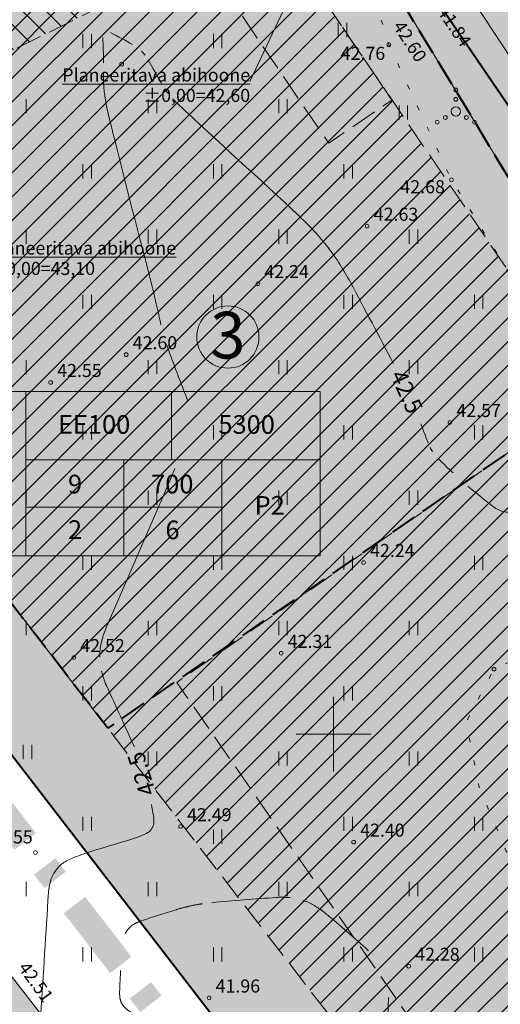
# Model space of a CAD drawing. Units: metres. Extents: x 560847 to 562120, y 6572343 to 6573674.
# Drawn here: x 561183 to 561209, y 6572836 to 6572888 of the extents above; entities that cross this region are included whole.
import ezdxf

# ---------------------------------------------------------------- set-up
doc = ezdxf.new("R2010")
doc.units = ezdxf.units.M
doc.header["$MEASUREMENT"] = 0
for name, pattern in [('ISOPOOL', [8, 6, -2]), ('KOLVIK', [1.25, 0.25, -1]), ('Невидимая', [1.956111, 1.411111, -0.545])]:
    doc.linetypes.add(name, pattern=pattern)
for name, color, linetype, lineweight in [('DGN_43_Ном._пера__102', 102, 'Continuous', 18), ('DGN_43_Ном._пера__30', 30, 'Continuous', 18), ('HALJASTUS_Ном._пера__3', 3, 'Continuous', 18), ('HOONEDET_Ном._пера__141', 141, 'Continuous', 18), ('HOONEDET_Ном._пера__20', 20, 'Continuous', 18), ('HORISONTAAL_Ном._пера__30', 30, 'Continuous', 18), ('KORGUS-EH2000_Ном._пера__1', 1, 'Continuous', 18), ('KORGUS_Ном._пера__7', 7, 'Continuous', 18), ('Level 1_Ном._пера__30', 30, 'Continuous', 18), ('MPKAABEL_Ном._пера__7', 7, 'Continuous', 18), ('PA - KATENDID_Ном._пера__231', 231, 'Continuous', 18), ('PA - KATENDID_Ном._пера__51', 51, 'Continuous', 18), ('PA - KATENDID_Ном._пера__6', 6, 'Continuous', 40), ('PA - KATENDID_Ном._пера__62', 62, 'Continuous', 18), ('PA - KATENDID_Ном._пера__90', 3, 'Continuous', 18), ('PIIR_Ном._пера__6', 6, 'Continuous', 40), ('PIIR_Ном._пера__7', 7, 'Continuous', 18), ('PIIR_Ном._пера__75', 75, 'Continuous', 18), ('RAJATIS_Ном._пера__7', 7, 'Continuous', 18), ('VEEKOGU_Ном._пера__161', 161, 'Continuous', 18), ('VORK_Ном._пера__7', 7, 'Continuous', 18)]:
    doc.layers.add(name, color=color, linetype=linetype, lineweight=lineweight)
doc.styles.add('СГЕНЕРИР_СТИЛЬ_1', font='arial.ttf')

msp = doc.modelspace()

# ---------------------------------------------------------------- hatches: boundary and pattern name
at = {"layer": 'DGN_43_Ном._пера__102', "linetype": 'Continuous'}
h = msp.add_hatch(dxfattribs=at)
h.set_pattern_fill('Блоки_Бетонные_Эффективные', color=256, style=0, pattern_type=2)
h.set_pattern_definition([(45, (561272.8663, 6572924.4023), (-0.636396, 0.636396), [])])
h.paths.add_polyline_path([(561150.306, 6572899.041), (561182.232, 6572914.737), (561235.299, 6572836.757), (561211.171, 6572820.137)])
at = {"layer": 'DGN_43_Ном._пера__30', "linetype": 'Continuous'}
h = msp.add_hatch(dxfattribs=at)
h.set_pattern_fill('Блоки_Бетонные_Эффективные', color=256, style=0, pattern_type=2)
h.set_pattern_definition([(135, (561178.1033, 6572890.1859), (0.636396, 0.636396), [])])
h.paths.add_polyline_path([(561167.682, 6572890.841), (561183.926, 6572898.853), (561188.525, 6572889.53), (561172.28, 6572881.518)])
at = {"layer": 'DGN_43_Ном._пера__30', "linetype": 'Continuous', "lineweight": 0, "true_color": 0x3f2000}
msp.add_hatch(color=38, dxfattribs=at).paths.add_polyline_path([(561190.583, 6572895.168), (561193.977, 6572897.478), (561203.132, 6572884.025), (561199.738, 6572881.715)])
at = {"layer": 'HOONEDET_Ном._пера__141', "linetype": 'Continuous', "lineweight": 0, "true_color": 0xdff7ff}
for points in [[(561183.739, 6572921.444), (561184.342, 6572922.185), (561185.38, 6572922.145), (561186.347, 6572921.823), (561187.578, 6572920.818), (561188.519, 6572919.496), (561198.065, 6572903.397), (561206.522, 6572890.835), (561219.12, 6572871.668), (561232.281, 6572852.889), (561244.726, 6572835.96), (561245.634, 6572835.33), (561246.686, 6572835.05), (561247.97, 6572835.209), (561249.096, 6572835.61), (561255.551, 6572839.853), (561272.743, 6572852.256), (561290.296, 6572862.78), (561303.773, 6572872.491), (561321.542, 6572883.135), (561340.276, 6572896.417), (561342.745, 6572893.272), (561324.933, 6572880.576), (561305.579, 6572868.144), (561291.898, 6572859.083), (561274.164, 6572847.407), (561258.599, 6572837.024), (561246.591, 6572829.96), (561233.792, 6572821.576), (561224.062, 6572815.426), (561223.031, 6572814.744), (561221.671, 6572815.181), (561221.421, 6572815.78), (561221.309, 6572816.514), (561221.724, 6572817.609), (561222.906, 6572818.552), (561233.562, 6572825.819), (561242.238, 6572830.874), (561242.554, 6572831.155), (561242.691, 6572831.394), (561242.705, 6572831.7), (561242.583, 6572832.023), (561229.006, 6572850.86), (561214.608, 6572871.251), (561203.941, 6572888.822), (561195.113, 6572901.48), (561183.707, 6572918.55), (561183.372, 6572919.761), (561183.372, 6572920.595)], [(561135.54, 6572896.225), (561136.28, 6572896.439), (561136.939, 6572896.393), (561137.503, 6572896.169), (561137.959, 6572895.895), (561145.677, 6572884.661), (561159.223, 6572866.758), (561169.698, 6572853.796), (561184.145, 6572835.189), (561188.127, 6572829.663), (561188.255, 6572829.2), (561188.243, 6572828.745), (561188.144, 6572828.412), (561187.817, 6572828.111), (561187.315, 6572828.153), (561186.559, 6572828.458), (561185.468, 6572829.426), (561181.398, 6572833.715), (561167.331, 6572852.432), (561157.539, 6572865.274), (561143.907, 6572882.941), (561136.616, 6572893.18), (561135.495, 6572894.84), (561135.403, 6572895.651)]]:
    msp.add_hatch(color=7, dxfattribs=at).paths.add_polyline_path(points)
at = {"layer": 'Level 1_Ном._пера__30', "linetype": 'Continuous'}
for points in [[(561184.034, 6572844.694), (561181.552, 6572847.906), (561180.411, 6572847.025), (561182.893, 6572843.812)], [(561185.635, 6572842.622), (561185.074, 6572843.348), (561183.933, 6572842.467), (561184.494, 6572841.74)], [(561189.157, 6572838.064), (561186.675, 6572841.276), (561185.534, 6572840.394), (561188.016, 6572837.182)], [(561190.771, 6572835.975), (561190.21, 6572836.701), (561189.069, 6572835.82), (561189.63, 6572835.093)]]:
    msp.add_hatch(color=256, dxfattribs=at).paths.add_polyline_path(points)
at = {"layer": 'PA - KATENDID_Ном._пера__231', "linetype": 'Continuous', "lineweight": 0, "true_color": 0x3f202f}
msp.add_hatch(color=249, dxfattribs=at).paths.add_polyline_path([(561162.905, 6572925.274), (561174.556, 6572931.699), (561183.707, 6572918.55), (561196.62, 6572899.276), (561203.957, 6572888.796), (561215.686, 6572869.475), (561187.888, 6572850.32), (561159.677, 6572886.893), (561181.669, 6572897.74)])
at = {"layer": 'PA - KATENDID_Ном._пера__51', "linetype": 'Continuous', "lineweight": 0, "true_color": 0x7f7f40}
h = msp.add_hatch(color=57, dxfattribs=at)
h.paths.add_polyline_path([(561156.748, 6572921.874), (561165.065, 6572926.466), (561176.095, 6572932.556), (561202.784, 6572945.044), (561218.825, 6572952.545), (561228.989, 6572957.297), (561240.672, 6572962.76), (561265.536, 6572974.386), (561286.466, 6572984.172), (561302.022, 6572991.446), (561319.598, 6572999.664), (561336.34, 6573007.493), (561346.75, 6573012.36), (561367.401, 6573023.214), (561373.9, 6573026.63), (561386.34, 6573034.467), (561386.355, 6573033.524), (561386.807, 6573032.611), (561387.367, 6573031.818), (561387.741, 6573031.385), (561388.972, 6573029.962), (561402.294, 6573011.65), (561413.409, 6572997.919), (561413.325, 6572996.675), (561412.941, 6572995.302), (561412.353, 6572993.86), (561411.539, 6572992.42), (561408.129, 6572989.508), (561394.361, 6572980.827), (561376.768, 6572970.548), (561365.938, 6572963.957), (561358.526, 6572959.657), (561340.871, 6572948.346), (561316.405, 6572932.152), (561314.962, 6572931.047), (561314.655, 6572930.137), (561314.779, 6572929.268), (561315.435, 6572928.681), (561316.197, 6572928.369), (561317.032, 6572928.419), (561317.358, 6572928.49), (561336.598, 6572893.81), (561321.542, 6572883.135), (561303.773, 6572872.491), (561303.752, 6572872.476), (561291.848, 6572863.893), (561290.296, 6572862.78), (561272.743, 6572852.256), (561255.551, 6572839.853), (561249.096, 6572835.61), (561247.947, 6572835.201), (561246.686, 6572835.05), (561245.634, 6572835.33), (561244.726, 6572835.96), (561232.281, 6572852.889), (561219.12, 6572871.668), (561206.522, 6572890.835), (561198.065, 6572903.397), (561188.519, 6572919.496), (561187.554, 6572920.852), (561186.364, 6572921.817), (561185.349, 6572922.146), (561184.368, 6572922.184), (561183.769, 6572921.481), (561183.372, 6572920.637), (561183.372, 6572919.761), (561183.707, 6572918.55), (561195.113, 6572901.48), (561203.941, 6572888.822), (561214.608, 6572871.251), (561229.006, 6572850.86), (561242.583, 6572832.023), (561242.705, 6572831.712), (561242.691, 6572831.394), (561242.554, 6572831.155), (561242.238, 6572830.874), (561233.562, 6572825.819), (561222.906, 6572818.552), (561221.724, 6572817.609), (561221.309, 6572816.514), (561221.415, 6572815.819), (561221.564, 6572815.448), (561212.878, 6572809.738), (561135.53, 6572910.16)])
h.paths.add_polyline_path([(561295.067, 6572875.43), (561295.313, 6572875.788), (561295.389, 6572876.158), (561295.279, 6572876.802), (561294.863, 6572877.429), (561287.728, 6572885.986), (561286.584, 6572886.942), (561285.925, 6572887.099), (561285.344, 6572886.934), (561285.062, 6572886.406), (561285.014, 6572885.78), (561285.675, 6572884.694), (561293.648, 6572875.047), (561294.001, 6572875.038), (561294.364, 6572875.098), (561294.687, 6572875.224)], flags=0)
at = {"layer": 'PA - KATENDID_Ном._пера__90', "linetype": 'Continuous', "lineweight": 0, "true_color": 0x003f00}
msp.add_hatch(color=98, dxfattribs=at).paths.add_polyline_path([(561211.128, 6572866.334), (561230.851, 6572837.897), (561211.31, 6572824.344), (561191.587, 6572852.782)])

# ---------------------------------------------------------------- linework, layer by layer
at = {"layer": 'DGN_43_Ном._пера__102', "linetype": 'Невидимая', "flags": 128}
msp.add_lwpolyline([(561150.306, 6572899.041), (561182.232, 6572914.737), (561235.299, 6572836.757), (561211.171, 6572820.137)], close=True, dxfattribs=at)
at = {"layer": 'DGN_43_Ном._пера__30', "linetype": 'Невидимая', "flags": 128}
for points in [[(561167.682, 6572890.841), (561183.926, 6572898.853), (561188.525, 6572889.53), (561172.28, 6572881.518)], [(561190.583, 6572895.168), (561193.977, 6572897.478), (561203.132, 6572884.025), (561199.738, 6572881.715)]]:
    msp.add_lwpolyline(points, close=True, dxfattribs=at)
at = {"layer": 'HALJASTUS_Ном._пера__3', "linetype": 'Continuous'}
for p, q in [((561200.249, 6572888.161), (561200.249, 6572887.4)), ((561200.704, 6572888.161), (561200.704, 6572887.4)), ((561186.556, 6572887.575), (561186.556, 6572886.813)), ((561187.011, 6572887.575), (561187.011, 6572886.813)), ((561193.556, 6572887.575), (561193.556, 6572886.813)), ((561194.011, 6572887.575), (561194.011, 6572886.813)), ((561183.511, 6572884.075), (561183.511, 6572883.313)), ((561190.056, 6572884.075), (561190.056, 6572883.313)), ((561190.511, 6572884.075), (561190.511, 6572883.313)), ((561197.056, 6572884.075), (561197.056, 6572883.313)), ((561197.511, 6572884.075), (561197.511, 6572883.313)), ((561203.514, 6572883.737), (561203.514, 6572882.975)), ((561203.969, 6572883.737), (561203.969, 6572882.975)), ((561186.556, 6572880.575), (561186.556, 6572879.813)), ((561187.011, 6572880.575), (561187.011, 6572879.813)), ((561193.556, 6572880.575), (561193.556, 6572879.813)), ((561194.011, 6572880.575), (561194.011, 6572879.813)), ((561200.556, 6572880.575), (561200.556, 6572879.813)), ((561201.011, 6572880.575), (561201.011, 6572879.813)), ((561183.511, 6572877.075), (561183.511, 6572876.313)), ((561190.056, 6572877.075), (561190.056, 6572876.313)), ((561190.511, 6572877.075), (561190.511, 6572876.313)), ((561197.056, 6572877.075), (561197.056, 6572876.313)), ((561197.511, 6572877.075), (561197.511, 6572876.313)), ((561204.056, 6572877.075), (561204.056, 6572876.313)), ((561204.511, 6572877.075), (561204.511, 6572876.313)), ((561186.556, 6572873.575), (561186.556, 6572872.813)), ((561187.011, 6572873.575), (561187.011, 6572872.813)), ((561193.556, 6572873.575), (561193.556, 6572872.813)), ((561194.011, 6572873.575), (561194.011, 6572872.813)), ((561200.556, 6572873.575), (561200.556, 6572872.813)), ((561201.011, 6572873.575), (561201.011, 6572872.813)), ((561207.556, 6572873.575), (561207.556, 6572872.813)), ((561208.011, 6572873.575), (561208.011, 6572872.813)), ((561183.511, 6572870.075), (561183.511, 6572869.313)), ((561190.056, 6572870.075), (561190.056, 6572869.313)), ((561190.511, 6572870.075), (561190.511, 6572869.313)), ((561197.056, 6572870.075), (561197.056, 6572869.313)), ((561197.511, 6572870.075), (561197.511, 6572869.313)), ((561204.056, 6572870.075), (561204.056, 6572869.313)), ((561204.511, 6572870.075), (561204.511, 6572869.313)), ((561186.556, 6572866.575), (561186.556, 6572865.813)), ((561187.011, 6572866.575), (561187.011, 6572865.813)), ((561193.556, 6572866.575), (561193.556, 6572865.813)), ((561194.011, 6572866.575), (561194.011, 6572865.813)), ((561200.556, 6572866.575), (561200.556, 6572865.813)), ((561201.011, 6572866.575), (561201.011, 6572865.813)), ((561207.556, 6572866.575), (561207.556, 6572865.813)), ((561208.011, 6572866.575), (561208.011, 6572865.813)), ((561183.511, 6572863.075), (561183.511, 6572862.313)), ((561190.056, 6572863.075), (561190.056, 6572862.313)), ((561190.511, 6572863.075), (561190.511, 6572862.313)), ((561197.056, 6572863.075), (561197.056, 6572862.313)), ((561197.511, 6572863.075), (561197.511, 6572862.313)), ((561204.056, 6572863.075), (561204.056, 6572862.313)), ((561204.511, 6572863.075), (561204.511, 6572862.313)), ((561186.556, 6572859.575), (561186.556, 6572858.813)), ((561187.011, 6572859.575), (561187.011, 6572858.813)), ((561193.556, 6572859.575), (561193.556, 6572858.813)), ((561194.011, 6572859.575), (561194.011, 6572858.813)), ((561200.556, 6572859.575), (561200.556, 6572858.813)), ((561201.011, 6572859.575), (561201.011, 6572858.813)), ((561207.556, 6572859.575), (561207.556, 6572858.813)), ((561208.011, 6572859.575), (561208.011, 6572858.813)), ((561183.511, 6572856.075), (561183.511, 6572855.313)), ((561190.056, 6572856.075), (561190.056, 6572855.313)), ((561190.511, 6572856.075), (561190.511, 6572855.313)), ((561197.056, 6572856.075), (561197.056, 6572855.313)), ((561197.511, 6572856.075), (561197.511, 6572855.313)), ((561204.056, 6572856.075), (561204.056, 6572855.313)), ((561204.511, 6572856.075), (561204.511, 6572855.313)), ((561186.556, 6572852.575), (561186.556, 6572851.813)), ((561187.011, 6572852.575), (561187.011, 6572851.813)), ((561193.556, 6572852.575), (561193.556, 6572851.813)), ((561194.011, 6572852.575), (561194.011, 6572851.813)), ((561200.556, 6572852.575), (561200.556, 6572851.813)), ((561201.011, 6572852.575), (561201.011, 6572851.813)), ((561183.354, 6572849.43), (561183.354, 6572848.669)), ((561183.809, 6572849.43), (561183.809, 6572848.669)), ((561190.056, 6572849.075), (561190.056, 6572848.313)), ((561190.511, 6572849.075), (561190.511, 6572848.313)), ((561197.056, 6572849.075), (561197.056, 6572848.313)), ((561197.511, 6572849.075), (561197.511, 6572848.313)), ((561204.056, 6572849.075), (561204.056, 6572848.313)), ((561204.511, 6572849.075), (561204.511, 6572848.313)), ((561186.556, 6572845.575), (561186.556, 6572844.813)), ((561187.011, 6572845.575), (561187.011, 6572844.813)), ((561200.556, 6572845.575), (561200.556, 6572844.813)), ((561201.011, 6572845.575), (561201.011, 6572844.813)), ((561207.556, 6572845.575), (561207.556, 6572844.813)), ((561208.011, 6572845.575), (561208.011, 6572844.813)), ((561193.556, 6572844.886), (561193.556, 6572844.125)), ((561194.011, 6572844.886), (561194.011, 6572844.125)), ((561183.511, 6572842.075), (561183.511, 6572841.313)), ((561190.056, 6572842.075), (561190.056, 6572841.313)), ((561190.511, 6572842.075), (561190.511, 6572841.313)), ((561197.056, 6572842.075), (561197.056, 6572841.313)), ((561197.511, 6572842.075), (561197.511, 6572841.313)), ((561204.056, 6572842.075), (561204.056, 6572841.313)), ((561204.511, 6572842.075), (561204.511, 6572841.313)), ((561186.556, 6572838.575), (561186.556, 6572837.813)), ((561187.011, 6572838.575), (561187.011, 6572837.813)), ((561193.556, 6572838.575), (561193.556, 6572837.813)), ((561194.011, 6572838.575), (561194.011, 6572837.813)), ((561200.556, 6572838.575), (561200.556, 6572837.813)), ((561201.011, 6572838.575), (561201.011, 6572837.813)), ((561207.556, 6572838.575), (561207.556, 6572837.813)), ((561208.011, 6572838.575), (561208.011, 6572837.813))]:
    msp.add_line(p, q, dxfattribs=at)
at = {"layer": 'HALJASTUS_Ном._пера__3', "linetype": 'KOLVIK', "flags": 128}
for points in [[(561218.236, 6572866.113), (561211.428, 6572871.482), (561206.324, 6572879.742), (561202.964, 6572886.995), (561201.18, 6572892.78)], [(561225.489, 6572820.313), (561217.639, 6572835.38), (561209.255, 6572843.732), (561207.797, 6572847.205), (561207.107, 6572850.655), (561208.602, 6572853.492), (561210.437, 6572854.332), (561214.289, 6572852.655), (561216.278, 6572848.421), (561230.215, 6572834.265), (561238.522, 6572828.709)]]:
    msp.add_lwpolyline(points, dxfattribs=at)
at = {"layer": 'HALJASTUS_Ном._пера__3', "linetype": 'Continuous'}
for centre, radius in [((561206.555, 6572884.561), 0.1), ((561206.555, 6572884.061), 0.1), ((561206.555, 6572883.411), 0.25), ((561205.99, 6572883.086), 0.1), ((561207.12, 6572883.086), 0.1), ((561205.555, 6572882.836), 0.1), ((561207.555, 6572882.836), 0.1)]:
    msp.add_circle(centre, radius, dxfattribs=at)
at = {"layer": 'HOONEDET_Ном._пера__20', "linetype": 'Continuous'}
msp.add_circle((561194.331, 6572871.309), 1.668, dxfattribs=at)
at = {"layer": 'HORISONTAAL_Ном._пера__30', "linetype": 'Continuous'}
for points in [[(561187.626, 6572887.384), (561187.638, 6572886.931), (561187.655, 6572886.479), (561187.666, 6572886.026)], [(561189.219, 6572886.999), (561188.831, 6572887.225), (561188.441, 6572887.431), (561188.038, 6572887.638)], [(561189.889, 6572886.428), (561189.831, 6572886.508), (561189.765, 6572886.579), (561189.695, 6572886.648)], [(561190.766, 6572884.917), (561190.521, 6572885.333), (561190.298, 6572885.761), (561190.054, 6572886.178)], [(561191.144, 6572884.353), (561191.074, 6572884.442), (561191.006, 6572884.532), (561190.944, 6572884.627)], [(561205.065, 6572865.634), (561204.937, 6572865.971), (561204.81, 6572866.307), (561204.682, 6572866.644)], [(561205.303, 6572865.165), (561205.255, 6572865.239), (561205.21, 6572865.313), (561205.172, 6572865.392)], [(561206.405, 6572864.014), (561206.147, 6572864.26), (561205.892, 6572864.51), (561205.638, 6572864.76)]]:
    msp.add_open_spline(points, degree=3, dxfattribs=at)
for points, knots in [([(561187.654, 6572885.446), (561187.615, 6572884.166), (561188.014, 6572882.903), (561188.318, 6572881.65), (561189.06, 6572878.586), (561189.917, 6572875.57), (561190.623, 6572872.509), (561190.664, 6572872.329), (561190.698, 6572872.147), (561190.741, 6572871.967)], [0, 0, 0, 0, 1, 1, 1, 2, 2, 2, 3, 3, 3, 3]), ([(561203.22, 6572869.876), (561202.447, 6572871.333), (561201.673, 6572872.791), (561200.9, 6572874.248), (561200.726, 6572874.576), (561200.535, 6572874.894), (561200.338, 6572875.21), (561200.142, 6572875.523), (561199.926, 6572875.821), (561199.701, 6572876.114), (561199.475, 6572876.407), (561199.243, 6572876.692), (561198.99, 6572876.961), (561198.735, 6572877.232), (561198.473, 6572877.495), (561198.204, 6572877.751), (561196.031, 6572879.815), (561193.779, 6572881.79), (561191.606, 6572883.854), (561191.524, 6572883.932), (561191.443, 6572884.012), (561191.365, 6572884.095)], [0, 0, 0, 0, 1, 1, 1, 2, 2, 2, 3, 3, 3, 4, 4, 4, 5, 5, 5, 6, 6, 6, 7, 7, 7, 7]), ([(561191.045, 6572870.903), (561191.105, 6572870.727), (561191.168, 6572870.554), (561191.231, 6572870.38), (561191.539, 6572869.533), (561191.877, 6572868.698), (561192.189, 6572867.851)], [0, 0, 0, 0, 1, 1, 1, 2, 2, 2, 2]), ([(561217.708, 6572866.889), (561217.713, 6572866.879), (561217.719, 6572866.869), (561217.724, 6572866.858), (561217.76, 6572866.785), (561217.799, 6572866.713), (561217.838, 6572866.641), (561217.878, 6572866.569), (561217.918, 6572866.497), (561217.958, 6572866.426), (561218.141, 6572866.099), (561218.331, 6572865.778), (561218.515, 6572865.452), (561218.543, 6572865.403), (561218.565, 6572865.351), (561218.584, 6572865.297), (561218.603, 6572865.245), (561218.611, 6572865.192), (561218.615, 6572865.139), (561218.619, 6572865.086), (561218.618, 6572865.031), (561218.607, 6572864.978), (561218.596, 6572864.922), (561218.581, 6572864.868), (561218.561, 6572864.815), (561218.482, 6572864.591), (561218.396, 6572864.373), (561218.302, 6572864.155), (561218.28, 6572864.103), (561218.254, 6572864.053), (561218.224, 6572864.005), (561218.196, 6572863.958), (561218.16, 6572863.92), (561218.12, 6572863.883), (561218.08, 6572863.846), (561218.038, 6572863.814), (561217.989, 6572863.79), (561217.938, 6572863.764), (561217.887, 6572863.742), (561217.833, 6572863.725), (561217.019, 6572863.479), (561216.207, 6572863.234), (561215.389, 6572863.002), (561215.234, 6572862.958), (561215.08, 6572862.914), (561214.924, 6572862.872), (561214.769, 6572862.83), (561214.612, 6572862.792), (561214.455, 6572862.756), (561214.298, 6572862.719), (561214.141, 6572862.684), (561213.983, 6572862.653), (561213.825, 6572862.622), (561213.667, 6572862.594), (561213.508, 6572862.565), (561212.266, 6572862.338), (561211.022, 6572862.131), (561209.774, 6572861.926), (561209.658, 6572861.907), (561209.54, 6572861.901), (561209.424, 6572861.901), (561209.313, 6572861.9), (561209.202, 6572861.92), (561209.093, 6572861.949), (561208.983, 6572861.978), (561208.879, 6572862.014), (561208.781, 6572862.07)], [0, 0, 0, 0, 1, 1, 1, 2, 2, 2, 3, 3, 3, 4, 4, 4, 5, 5, 5, 6, 6, 6, 7, 7, 7, 8, 8, 8, 9, 9, 9, 10, 10, 10, 11, 11, 11, 12, 12, 12, 13, 13, 13, 14, 14, 14, 15, 15, 15, 16, 16, 16, 17, 17, 17, 18, 18, 18, 19, 19, 19, 20, 20, 20, 21, 21, 21, 22, 22, 22, 22]), ([(561191.493, 6572864.261), (561190.294, 6572861.381), (561189.001, 6572858.545), (561187.786, 6572855.666), (561187.681, 6572855.419), (561187.606, 6572855.168), (561187.54, 6572854.903), (561187.477, 6572854.649), (561187.46, 6572854.393), (561187.463, 6572854.139)], [0, 0, 0, 0, 1, 1, 1, 2, 2, 2, 3, 3, 3, 3]), ([(561208.781, 6572862.069), (561208.677, 6572862.128), (561208.579, 6572862.189), (561208.488, 6572862.262), (561208.058, 6572862.607), (561207.629, 6572862.952), (561207.204, 6572863.303)], [0, 0, 0, 0, 1, 1, 1, 2, 2, 2, 2]), ([(561187.555, 6572853.379), (561187.626, 6572853.114), (561187.704, 6572852.863), (561187.815, 6572852.619), (561188.315, 6572851.52), (561188.815, 6572850.419), (561189.314, 6572849.319)], [0, 0, 0, 0, 1, 1, 1, 2, 2, 2, 2]), ([(561190.227, 6572846.238), (561190.266, 6572846.034), (561190.304, 6572845.83), (561190.342, 6572845.625), (561190.365, 6572845.503), (561190.366, 6572845.377), (561190.36, 6572845.254), (561190.355, 6572845.148), (561190.318, 6572845.049), (561190.26, 6572844.952), (561190.202, 6572844.855), (561190.135, 6572844.778), (561190.042, 6572844.721), (561189.933, 6572844.654), (561189.824, 6572844.602), (561189.707, 6572844.56), (561188.557, 6572844.145), (561187.372, 6572843.867), (561186.225, 6572843.448), (561186.007, 6572843.369), (561185.8, 6572843.275), (561185.596, 6572843.156), (561185.412, 6572843.049), (561185.267, 6572842.906), (561185.134, 6572842.735), (561185, 6572842.563), (561184.896, 6572842.387), (561184.837, 6572842.183), (561184.773, 6572841.958), (561184.722, 6572841.733), (561184.707, 6572841.502), (561184.571, 6572839.327), (561184.434, 6572837.152), (561184.298, 6572834.977)], [0, 0, 0, 0, 1, 1, 1, 2, 2, 2, 3, 3, 3, 4, 4, 4, 5, 5, 5, 6, 6, 6, 7, 7, 7, 8, 8, 8, 9, 9, 9, 10, 10, 10, 11, 11, 11, 11])]:
    msp.add_open_spline(points, degree=3, knots=knots, dxfattribs=at)
at = {"layer": 'HORISONTAAL_Ном._пера__30', "linetype": 'ISOPOOL'}
for points, knots in [([(561188.249, 6572828.276), (561189.11, 6572828.097), (561189.971, 6572827.918), (561190.832, 6572827.739), (561190.946, 6572827.715), (561191.065, 6572827.712), (561191.18, 6572827.717), (561191.27, 6572827.721), (561191.352, 6572827.754), (561191.431, 6572827.817), (561191.51, 6572827.88), (561191.559, 6572827.951), (561191.584, 6572828.04), (561191.616, 6572828.154), (561191.636, 6572828.268), (561191.64, 6572828.385), (561191.655, 6572828.926), (561191.671, 6572829.467), (561191.666, 6572830.008), (561191.665, 6572830.142), (561191.664, 6572830.277), (561191.657, 6572830.411), (561191.651, 6572830.545), (561191.636, 6572830.678), (561191.617, 6572830.81), (561191.598, 6572830.943), (561191.576, 6572831.075), (561191.546, 6572831.205), (561191.515, 6572831.336), (561191.48, 6572831.466), (561191.443, 6572831.595), (561191.266, 6572832.22), (561191.075, 6572832.838), (561190.876, 6572833.457), (561190.844, 6572833.558), (561190.804, 6572833.656), (561190.758, 6572833.753), (561190.715, 6572833.847), (561190.658, 6572833.932), (561190.596, 6572834.015), (561190.533, 6572834.098), (561190.466, 6572834.176), (561190.388, 6572834.243), (561190.307, 6572834.314), (561190.223, 6572834.377), (561190.135, 6572834.438), (561189.776, 6572834.687), (561189.395, 6572834.9), (561189.034, 6572835.148), (561188.949, 6572835.206), (561188.871, 6572835.272), (561188.796, 6572835.345), (561188.726, 6572835.413), (561188.676, 6572835.491), (561188.632, 6572835.578), (561188.587, 6572835.666), (561188.554, 6572835.753), (561188.541, 6572835.848), (561188.527, 6572835.951), (561188.522, 6572836.054), (561188.525, 6572836.157), (561188.546, 6572837.007), (561188.601, 6572837.858), (561188.685, 6572838.709), (561188.7, 6572838.86), (561188.728, 6572839.007), (561188.77, 6572839.155), (561188.808, 6572839.289), (561188.877, 6572839.405), (561188.965, 6572839.518), (561189.052, 6572839.63), (561189.148, 6572839.724), (561189.268, 6572839.794), (561189.402, 6572839.872), (561189.537, 6572839.939), (561189.681, 6572839.986), (561190.303, 6572840.193), (561190.923, 6572840.396), (561191.551, 6572840.583), (561191.707, 6572840.63), (561191.863, 6572840.676), (561192.021, 6572840.718), (561192.178, 6572840.76), (561192.336, 6572840.794), (561192.496, 6572840.826), (561192.656, 6572840.857), (561192.816, 6572840.887), (561192.977, 6572840.908)], [0, 0, 0, 0, 1, 1, 1, 2, 2, 2, 3, 3, 3, 4, 4, 4, 5, 5, 5, 6, 6, 6, 7, 7, 7, 8, 8, 8, 9, 9, 9, 10, 10, 10, 11, 11, 11, 12, 12, 12, 13, 13, 13, 14, 14, 14, 15, 15, 15, 16, 16, 16, 17, 17, 17, 18, 18, 18, 19, 19, 19, 20, 20, 20, 21, 21, 21, 22, 22, 22, 23, 23, 23, 24, 24, 24, 25, 25, 25, 26, 26, 26, 27, 27, 27, 28, 28, 28, 29, 29, 29, 29]), ([(561193.463, 6572840.961), (561194.623, 6572841.075), (561195.784, 6572841.162), (561196.945, 6572841.243), (561197.185, 6572841.259), (561197.426, 6572841.252), (561197.666, 6572841.234)], [0, 0, 0, 0, 1, 1, 1, 2, 2, 2, 2]), ([(561198.342, 6572841.09), (561198.565, 6572841.017), (561198.775, 6572840.931), (561198.974, 6572840.807), (561199.18, 6572840.679), (561199.373, 6572840.54), (561199.56, 6572840.388), (561200.357, 6572839.743), (561201.121, 6572839.081), (561201.876, 6572838.387)], [0, 0, 0, 0, 1, 1, 1, 2, 2, 2, 3, 3, 3, 3])]:
    msp.add_open_spline(points, degree=3, knots=knots, dxfattribs=at)
msp.add_open_spline([(561202.948, 6572835.88), (561202.859, 6572833.166), (561202.74, 6572830.453), (561202.536, 6572827.739)], degree=3, dxfattribs=at)
at = {"layer": 'KORGUS_Ном._пера__7', "linetype": 'Continuous'}
for centre in [(561202.964, 6572886.995), (561188.633, 6572885.949), (561206.324, 6572879.742), (561201.804, 6572877.259), (561195.941, 6572874.168), (561188.874, 6572870.362), (561184.825, 6572868.874), (561206.236, 6572866.729), (561201.609, 6572859.207), (561186.066, 6572854.114), (561197.192, 6572854.344), (561208.602, 6572853.492), (561191.792, 6572845.043), (561201.074, 6572844.213), (561184.012, 6572843.655), (561204.028, 6572837.555), (561193.323, 6572835.853)]:
    msp.add_circle(centre, 0.1, dxfattribs=at)
at = {"layer": 'MPKAABEL_Ном._пера__7', "linetype": 'Continuous', "flags": 128}
msp.add_lwpolyline([(561180.973, 6572859.575), (561199.274, 6572859.575), (561199.274, 6572868.385), (561180.973, 6572868.385)], close=True, dxfattribs=at)
at = {"layer": 'PA - KATENDID_Ном._пера__6', "linetype": 'Невидимая', "flags": 128}
msp.add_lwpolyline([(561162.905, 6572925.274), (561174.556, 6572931.699), (561183.707, 6572918.55), (561196.62, 6572899.276), (561203.957, 6572888.796), (561215.686, 6572869.475), (561187.888, 6572850.32), (561159.677, 6572886.893), (561181.669, 6572897.74)], close=True, dxfattribs=at)
at = {"layer": 'PA - KATENDID_Ном._пера__62', "linetype": 'Невидимая', "flags": 128}
msp.add_lwpolyline([(561211.128, 6572866.334), (561230.851, 6572837.897), (561211.31, 6572824.344), (561191.587, 6572852.782)], close=True, dxfattribs=at)
at = {"layer": 'PIIR_Ном._пера__6', "linetype": 'Continuous', "flags": 128}
msp.add_lwpolyline([(561286.466, 6572984.172), (561337.756, 6572891.724), (561245.278, 6572831.04), (561212.878, 6572809.738), (561135.53, 6572910.16), (561176.204, 6572932.616), (561176.8, 6572932.894), (561240.672, 6572962.76), (561265.536, 6572974.386)], close=True, dxfattribs=at)
msp.add_lwpolyline([(561245.278, 6572831.04), (561191.157, 6572910.454), (561176.095, 6572932.556)], dxfattribs=at)
at = {"layer": 'PIIR_Ном._пера__75', "linetype": 'Continuous', "flags": 128}
for points in [[(561135.53, 6572910.16), (561176.17, 6572932.6), (561346.75, 6573012.36), (561373.9, 6573026.63), (561386.79, 6573034.75), (561389.63, 6573036.54), (561535.49, 6572837.5), (561604.28, 6572743.07), (561686.59, 6572626.7), (561547.17, 6572522.82), (561475.01, 6572469.41), (561468.65, 6572477.67)], [(561467.53, 6572463.87), (561461.13, 6572472.19), (561394.08, 6572559.35), (561134.61, 6572897.88), (561126.14, 6572908.92), (561135.53, 6572910.16), (561475.01, 6572469.41)]]:
    msp.add_lwpolyline(points, close=True, dxfattribs=at)
at = {"layer": 'RAJATIS_Ном._пера__7', "linetype": 'Continuous'}
for p, q in [((561195.502, 6572885.022), (561197.449, 6572889.156)), ((561183.487, 6572868.385), (561183.487, 6572859.575)), ((561191.313, 6572868.385), (561191.313, 6572864.718)), ((561183.487, 6572864.718), (561199.274, 6572864.718)), ((561188.749, 6572864.718), (561188.749, 6572859.575)), ((561194.011, 6572864.718), (561194.011, 6572859.575)), ((561183.487, 6572862.176), (561194.011, 6572862.176))]:
    msp.add_line(p, q, dxfattribs=at)
at = {"layer": 'VEEKOGU_Ном._пера__161', "linetype": 'Continuous', "flags": 128}
msp.add_lwpolyline([(561245.634, 6572835.33), (561244.726, 6572835.96), (561232.281, 6572852.889), (561219.12, 6572871.668), (561206.522, 6572890.835), (561198.065, 6572903.397), (561188.519, 6572919.496), (561187.554, 6572920.852), (561186.347, 6572921.823), (561185.349, 6572922.146), (561184.342, 6572922.185), (561183.739, 6572921.444), (561183.372, 6572920.637), (561183.372, 6572919.761), (561183.707, 6572918.55), (561195.113, 6572901.48), (561203.941, 6572888.822), (561214.608, 6572871.251), (561229.006, 6572850.86), (561242.583, 6572832.023)], dxfattribs=at)
msp.add_lwpolyline([(561135.54, 6572896.225), (561135.403, 6572895.651), (561135.495, 6572894.84), (561136.616, 6572893.18), (561143.907, 6572882.941), (561157.539, 6572865.274), (561167.331, 6572852.432), (561181.398, 6572833.715), (561185.468, 6572829.426), (561186.559, 6572828.458), (561187.315, 6572828.153), (561187.817, 6572828.111), (561188.144, 6572828.412), (561188.243, 6572828.745), (561188.255, 6572829.2), (561188.127, 6572829.663), (561184.145, 6572835.189), (561169.698, 6572853.796), (561159.223, 6572866.758), (561145.677, 6572884.661), (561137.959, 6572895.895), (561137.503, 6572896.169), (561136.939, 6572896.393), (561136.28, 6572896.439)], close=True, dxfattribs=at)
at = {"layer": 'VORK_Ном._пера__7', "linetype": 'Continuous'}
for p, q in [((561200, 6572852), (561200, 6572848)), ((561198, 6572850), (561202, 6572850))]:
    msp.add_line(p, q, dxfattribs=at)

# ---------------------------------------------------------------- texts
at = {"layer": 'HORISONTAAL_Ном._пера__30', "linetype": 'Continuous', "char_height": 0.9, "attachment_point": 4, "style": 'СГЕНЕРИР_СТИЛЬ_1'}
for insert, rotation in [((561203.42, 6572869.457), 294.5694), ((561190.05, 6572846.733), 107.0599)]:
    msp.add_mtext('\\A1;{\\fArial|b0|i0|c204|p34;42.5}', dxfattribs=dict(at, insert=insert, rotation=rotation))
at = {"layer": 'KORGUS-EH2000_Ном._пера__1', "linetype": 'Continuous', "insert": (561193.382, 6572870.159), "char_height": 2.5, "attachment_point": 7, "style": 'СГЕНЕРИР_СТИЛЬ_1'}
msp.add_mtext('\\A1;{\\fArial|b0|i0|c204|p34;3}', dxfattribs=at)
at = {"layer": 'KORGUS_Ном._пера__7', "linetype": 'Continuous', "char_height": 0.7, "attachment_point": 7, "style": 'СГЕНЕРИР_СТИЛЬ_1'}
for s, insert, rotation in [('\\A1;{\\fArial|b0|i0|c204|p34;41.84}', (561205.523, 6572888.78), 303.9417), ('\\A1;{\\fArial|b0|i0|c204|p34;42.60}', (561203.155, 6572887.985), 302.8136), ('\\A1;{\\fArial|b0|i0|c204|p34;42.51}', (561183.05, 6572837.468), 305.9785)]:
    msp.add_mtext(s, dxfattribs=dict(at, insert=insert, rotation=rotation))
for s, insert in [('\\A1;{\\fArial|b0|i0|c204|p34;42.76}', (561200.381, 6572886.178)), ('\\A1;{\\fArial|b0|i0|c204|p34;42.68}', (561203.583, 6572879.021)), ('\\A1;{\\fArial|b0|i0|c204|p34;42.63}', (561202.154, 6572877.547)), ('\\A1;{\\fArial|b0|i0|c204|p34;42.24}', (561196.291, 6572874.468)), ('\\A1;{\\fArial|b0|i0|c204|p34;42.60}', (561189.224, 6572870.651)), ('\\A1;{\\fArial|b0|i0|c204|p34;42.55}', (561185.175, 6572869.163)), ('\\A1;{\\fArial|b0|i0|c204|p34;42.57}', (561206.586, 6572867.018)), ('\\A1;{\\fArial|b0|i0|c204|p34;42.24}', (561201.959, 6572859.507)), ('\\A1;{\\fArial|b0|i0|c204|p34;42.52}', (561186.416, 6572854.403)), ('\\A1;{\\fArial|b0|i0|c204|p34;42.31}', (561197.542, 6572854.632)), ('\\A1;{\\fArial|b0|i0|c204|p34;42.49}', (561192.142, 6572845.332)), ('\\A1;{\\fArial|b0|i0|c204|p34;42.40}', (561201.424, 6572844.502)), ('\\A1;{\\fArial|b0|i0|c204|p34;42.55}', (561181.48, 6572844.141)), ('\\A1;{\\fArial|b0|i0|c204|p34;42.28}', (561204.378, 6572837.844)), ('\\A1;{\\fArial|b0|i0|c204|p34;41.96}', (561193.673, 6572836.142))]:
    msp.add_mtext(s, dxfattribs=dict(at, insert=insert))
at = {"layer": 'KORGUS_Ном._пера__7', "linetype": 'Continuous', "char_height": 0.7, "line_spacing_factor": 0.938946, "style": 'СГЕНЕРИР_СТИЛЬ_1'}
for s, insert, attachment_point in [('\\A1;{\\fArial|b0|i0|c204|p34;\\L\\LPlaneeritava abihoone\\P\\fArial|b0|i0|c204|p34;\\l\\l±0,00=42,60}', (561195.524, 6572883.921), 9), ('\\A1;{\\fArial|b0|i0|c204|p34;\\L\\LPlaneeritava abihoone\\P\\fArial|b0|i0|c204|p34;\\l\\l±0,00=43,10}', (561181.482, 6572874.638), 7)]:
    msp.add_mtext(s, dxfattribs=dict(at, insert=insert, attachment_point=attachment_point))
at = {"layer": 'PIIR_Ном._пера__7', "linetype": 'Continuous', "char_height": 1, "attachment_point": 7, "style": 'СГЕНЕРИР_СТИЛЬ_1'}
for s, insert in [('\\A1;{\\fArial|b0|i0|c204|p34;EE100}', (561185.216, 6572866.118)), ('\\A1;{\\fArial|b0|i0|c204|p34;5300}', (561193.821, 6572866.117)), ('\\A1;{\\fArial|b0|i0|c204|p34;9}', (561185.755, 6572862.919)), ('\\A1;{\\fArial|b0|i0|c204|p34;700}', (561190.212, 6572862.919)), ('\\A1;{\\fArial|b0|i0|c204|p34;P2}', (561195.763, 6572861.778)), ('\\A1;{\\fArial|b0|i0|c204|p34;2}', (561185.755, 6572860.478)), ('\\A1;{\\fArial|b0|i0|c204|p34;6}', (561190.983, 6572860.461))]:
    msp.add_mtext(s, dxfattribs=dict(at, insert=insert))

doc.saveas('drawing.dxf')
